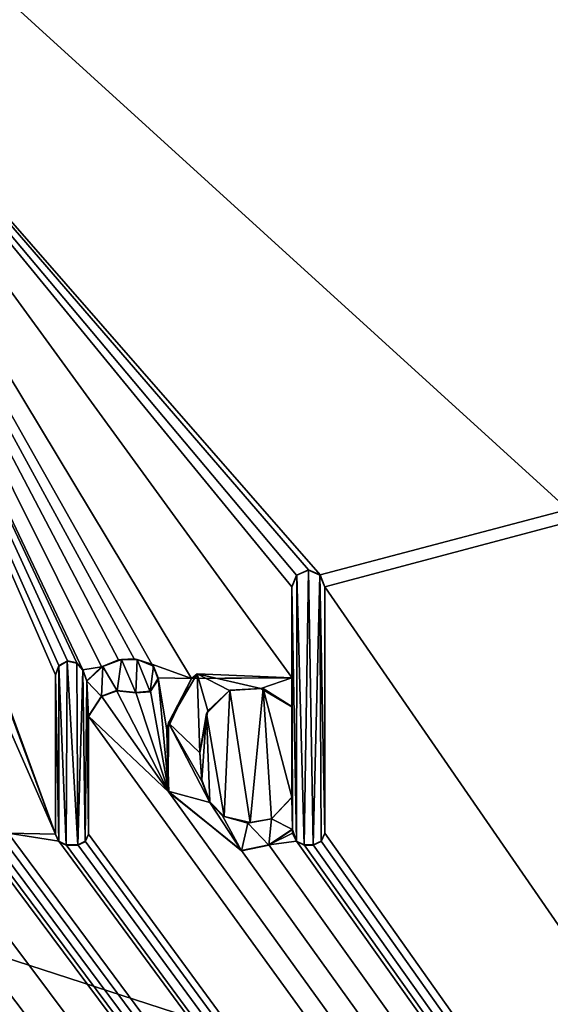
# Model space of a CAD drawing. Units: millimetres. Extents: x -800 to 800, y -900 to 10.
# Drawn here: x 9 to 14, y -50 to -40 of the extents above; entities that cross this region are included whole.
import ezdxf

# ---------------------------------------------------------------- set-up
doc = ezdxf.new("R2010")
doc.units = ezdxf.units.MM
doc.header["$LTSCALE"] = 62.577778
for name, color, linetype in [('120', 7, 'CONTINUOUS'), ('124', 7, 'CONTINUOUS'), ('126', 7, 'CONTINUOUS'), ('261', 7, 'CONTINUOUS'), ('262', 7, 'CONTINUOUS'), ('263', 7, 'CONTINUOUS'), ('264', 7, 'CONTINUOUS'), ('265', 7, 'CONTINUOUS'), ('266', 7, 'CONTINUOUS'), ('267', 7, 'CONTINUOUS'), ('268', 7, 'CONTINUOUS'), ('269', 7, 'CONTINUOUS'), ('270', 7, 'CONTINUOUS'), ('271', 7, 'CONTINUOUS'), ('272', 7, 'CONTINUOUS'), ('273', 7, 'CONTINUOUS'), ('274', 7, 'CONTINUOUS'), ('275', 7, 'CONTINUOUS'), ('276', 7, 'CONTINUOUS'), ('277', 7, 'CONTINUOUS'), ('278', 7, 'CONTINUOUS'), ('279', 7, 'CONTINUOUS'), ('280', 7, 'CONTINUOUS'), ('281', 7, 'CONTINUOUS'), ('297', 7, 'CONTINUOUS'), ('37', 7, 'CONTINUOUS'), ('44', 7, 'CONTINUOUS'), ('64', 7, 'CONTINUOUS')]:
    doc.layers.add(name, color=color, linetype=linetype)

msp = doc.modelspace()

# ---------------------------------------------------------------- linework, layer by layer
at = {"layer": '120', "color": 7, "linetype": 'Continuous', "true_color": 0xebebeb}
for points in [[(-79.5, -28.016, 34.582), (-85.504, -30.509, 34.486), (86, -152.939, 29.783), (-79.5, -28.016, 34.582)], [(-79.5, -28.016, 34.582), (86, -152.939, 29.783), (-11.959, -48.491, 33.795), (-79.5, -28.016, 34.582)], [(11.948, -45.581, 33.907), (78.5, -28.016, 34.582), (5.223, -37.882, 34.203), (11.948, -45.581, 33.907)], [(12, -45.712, 33.902), (78.5, -28.016, 34.582), (11.948, -45.581, 33.907), (12, -45.712, 33.902)], [(86, -152.939, 29.783), (78.5, -28.016, 34.582), (12, -45.712, 33.902), (86, -152.939, 29.783)], [(-85.504, -30.509, 34.486), (-87, -152.939, 29.783), (86, -152.939, 29.783), (-85.504, -30.509, 34.486)], [(8.442, -46.774, 33.861), (9.056, -48.416, 33.798), (5.223, -37.882, 34.203), (8.442, -46.774, 33.861)], [(9.914, -46.498, 33.872), (10.109, -46.557, 33.869), (5.223, -37.882, 34.203), (9.914, -46.498, 33.872)], [(10.109, -46.557, 33.869), (10.543, -46.713, 33.863), (5.223, -37.882, 34.203), (10.109, -46.557, 33.869)], [(9.746, -46.508, 33.871), (9.914, -46.498, 33.872), (5.223, -37.882, 34.203), (9.746, -46.508, 33.871)], [(9.56, -46.585, 33.868), (9.746, -46.508, 33.871), (5.223, -37.882, 34.203), (9.56, -46.585, 33.868)], [(9.356, -46.62, 33.867), (9.56, -46.585, 33.868), (5.223, -37.882, 34.203), (9.356, -46.62, 33.867)], [(9.29, -46.544, 33.87), (9.356, -46.62, 33.867), (5.223, -37.882, 34.203), (9.29, -46.544, 33.87)], [(9.187, -46.52, 33.871), (9.29, -46.544, 33.87), (5.223, -37.882, 34.203), (9.187, -46.52, 33.871)], [(9.093, -46.573, 33.869), (9.187, -46.52, 33.871), (5.223, -37.882, 34.203), (9.093, -46.573, 33.869)], [(9.056, -46.674, 33.865), (9.093, -46.573, 33.869), (5.223, -37.882, 34.203), (9.056, -46.674, 33.865)], [(9.056, -48.416, 33.798), (9.056, -46.674, 33.865), (5.223, -37.882, 34.203), (9.056, -48.416, 33.798)], [(11.82, -45.526, 33.909), (11.948, -45.581, 33.907), (5.223, -37.882, 34.203), (11.82, -45.526, 33.909)], [(11.692, -45.582, 33.907), (11.82, -45.526, 33.909), (5.223, -37.882, 34.203), (11.692, -45.582, 33.907)], [(11.64, -45.712, 33.902), (11.692, -45.582, 33.907), (5.223, -37.882, 34.203), (11.64, -45.712, 33.902)], [(11.64, -46.703, 33.864), (11.64, -45.712, 33.902), (5.223, -37.882, 34.203), (11.64, -46.703, 33.864)], [(10.543, -46.713, 33.863), (11.64, -46.703, 33.864), (5.223, -37.882, 34.203), (10.543, -46.713, 33.863)], [(12, -48.406, 33.798), (86, -152.939, 29.783), (12, -45.712, 33.902), (12, -48.406, 33.798)], [(9.399, -46.74, 33.862), (9.56, -46.585, 33.868), (9.356, -46.62, 33.867), (9.399, -46.74, 33.862)], [(10.109, -46.557, 33.869), (10.179, -46.707, 33.864), (10.543, -46.713, 33.863), (10.109, -46.557, 33.869)], [(10.179, -46.707, 33.864), (10.094, -46.853, 33.858), (10.293, -47.958, 33.816), (10.179, -46.707, 33.864)], [(10.543, -46.713, 33.863), (10.179, -46.707, 33.864), (10.273, -47.277, 33.842), (10.543, -46.713, 33.863)], [(10.273, -47.277, 33.842), (10.179, -46.707, 33.864), (10.293, -47.958, 33.816), (10.273, -47.277, 33.842)], [(8.442, -46.774, 33.861), (8.538, -47.236, 33.843), (9.056, -48.416, 33.798), (8.442, -46.774, 33.861)], [(10.96, -46.84, 33.859), (11.184, -48.29, 33.803), (11.325, -46.824, 33.859), (10.96, -46.84, 33.859)], [(11.184, -48.29, 33.803), (11.416, -48.247, 33.805), (11.325, -46.824, 33.859), (11.184, -48.29, 33.803)], [(11.64, -48.011, 33.814), (11.64, -47.02, 33.852), (11.325, -46.824, 33.859), (11.64, -48.011, 33.814)], [(11.416, -48.247, 33.805), (11.64, -48.011, 33.814), (11.325, -46.824, 33.859), (11.416, -48.247, 33.805)], [(9.558, -46.906, 33.856), (9.416, -47.126, 33.848), (10.293, -47.958, 33.816), (9.558, -46.906, 33.856)], [(9.724, -46.846, 33.858), (9.558, -46.906, 33.856), (10.293, -47.958, 33.816), (9.724, -46.846, 33.858)], [(9.935, -46.868, 33.857), (9.724, -46.846, 33.858), (10.293, -47.958, 33.816), (9.935, -46.868, 33.857)], [(10.094, -46.853, 33.858), (9.935, -46.868, 33.857), (10.293, -47.958, 33.816), (10.094, -46.853, 33.858)], [(10.707, -47.097, 33.849), (10.901, -48.223, 33.805), (10.96, -46.84, 33.859), (10.707, -47.097, 33.849)], [(10.901, -48.223, 33.805), (11.184, -48.29, 33.803), (10.96, -46.84, 33.859), (10.901, -48.223, 33.805)], [(9.416, -48.417, 33.798), (86, -152.939, 29.783), (9.416, -47.126, 33.848), (9.416, -48.417, 33.798)], [(9.416, -47.126, 33.848), (86, -152.939, 29.783), (10.293, -47.958, 33.816), (9.416, -47.126, 33.848)], [(10.632, -47.524, 33.832), (10.654, -47.822, 33.821), (10.707, -47.097, 33.849), (10.632, -47.524, 33.832)], [(10.654, -47.822, 33.821), (10.742, -48.063, 33.812), (10.707, -47.097, 33.849), (10.654, -47.822, 33.821)], [(10.742, -48.063, 33.812), (10.901, -48.223, 33.805), (10.707, -47.097, 33.849), (10.742, -48.063, 33.812)], [(8.538, -47.236, 33.843), (8.538, -48.406, 33.798), (9.056, -48.416, 33.798), (8.538, -47.236, 33.843)], [(4.285, -48.416, 33.798), (86, -152.939, 29.783), (4.285, -47.329, 33.84), (4.285, -48.416, 33.798)], [(4.285, -47.329, 33.84), (86, -152.939, 29.783), (4.78, -47.958, 33.816), (4.285, -47.329, 33.84)], [(-1.528, -48.354, 33.8), (86, -152.939, 29.783), (-1.283, -47.731, 33.824), (-1.528, -48.354, 33.8)], [(-1.283, -47.731, 33.824), (86, -152.939, 29.783), (-0.813, -48.277, 33.803), (-1.283, -47.731, 33.824)], [(-11.627, -48.406, 33.798), (86, -152.939, 29.783), (-11.114, -47.958, 33.816), (-11.627, -48.406, 33.798)], [(-11.114, -47.958, 33.816), (86, -152.939, 29.783), (-10.318, -48.595, 33.791), (-11.114, -47.958, 33.816)], [(4.78, -47.958, 33.816), (86, -152.939, 29.783), (5.577, -48.595, 33.791), (4.78, -47.958, 33.816)], [(10.293, -47.958, 33.816), (86, -152.939, 29.783), (11.089, -48.595, 33.791), (10.293, -47.958, 33.816)], [(-9.407, -48.406, 33.798), (86, -152.939, 29.783), (-8.824, -48.148, 33.808), (-9.407, -48.406, 33.798)], [(-8.824, -48.148, 33.808), (86, -152.939, 29.783), (-8.431, -48.513, 33.794), (-8.824, -48.148, 33.808)], [(-7.325, -48.386, 33.799), (86, -152.939, 29.783), (-7.293, -48.343, 33.801), (-7.325, -48.386, 33.799)], [(-7.293, -48.343, 33.801), (86, -152.939, 29.783), (-6.512, -48.546, 33.793), (-7.293, -48.343, 33.801)], [(-4.205, -48.538, 33.793), (86, -152.939, 29.783), (-4.168, -48.308, 33.802), (-4.205, -48.538, 33.793)], [(-4.168, -48.308, 33.802), (86, -152.939, 29.783), (-2.99, -48.409, 33.798), (-4.168, -48.308, 33.802)], [(-0.813, -48.277, 33.803), (86, -152.939, 29.783), (-0.389, -48.588, 33.791), (-0.813, -48.277, 33.803)], [(0.215, -48.429, 33.798), (86, -152.939, 29.783), (0.256, -48.276, 33.803), (0.215, -48.429, 33.798)], [(0.256, -48.276, 33.803), (86, -152.939, 29.783), (0.892, -48.546, 33.793), (0.256, -48.276, 33.803)], [(-11.668, -48.491, 33.795), (86, -152.939, 29.783), (-11.627, -48.406, 33.798), (-11.668, -48.491, 33.795)], [(-9.448, -48.491, 33.795), (86, -152.939, 29.783), (-9.407, -48.406, 33.798), (-9.448, -48.491, 33.795)], [(-8.431, -48.513, 33.794), (86, -152.939, 29.783), (-7.37, -48.426, 33.798), (-8.431, -48.513, 33.794)], [(-7.37, -48.426, 33.798), (86, -152.939, 29.783), (-7.325, -48.386, 33.799), (-7.37, -48.426, 33.798)], [(-5.352, -48.491, 33.795), (86, -152.939, 29.783), (-5.311, -48.406, 33.798), (-5.352, -48.491, 33.795)], [(-5.311, -48.406, 33.798), (86, -152.939, 29.783), (-4.689, -48.459, 33.796), (-5.311, -48.406, 33.798)], [(-2.99, -48.409, 33.798), (86, -152.939, 29.783), (-2.667, -48.546, 33.793), (-2.99, -48.409, 33.798)], [(-1.829, -48.532, 33.794), (86, -152.939, 29.783), (-1.528, -48.354, 33.8), (-1.829, -48.532, 33.794)], [(-0.051, -48.568, 33.792), (86, -152.939, 29.783), (0.215, -48.429, 33.798), (-0.051, -48.568, 33.792)], [(2.053, -48.491, 33.795), (86, -152.939, 29.783), (2.093, -48.406, 33.798), (2.053, -48.491, 33.795)], [(2.093, -48.406, 33.798), (86, -152.939, 29.783), (2.611, -48.416, 33.798), (2.093, -48.406, 33.798)], [(2.611, -48.416, 33.798), (86, -152.939, 29.783), (2.727, -48.531, 33.794), (2.611, -48.416, 33.798)], [(2.934, -48.494, 33.795), (86, -152.939, 29.783), (2.972, -48.416, 33.798), (2.934, -48.494, 33.795)], [(2.972, -48.416, 33.798), (86, -152.939, 29.783), (3.962, -48.494, 33.795), (2.972, -48.416, 33.798)], [(4.247, -48.494, 33.795), (86, -152.939, 29.783), (4.285, -48.416, 33.798), (4.247, -48.494, 33.795)], [(6.447, -48.491, 33.795), (86, -152.939, 29.783), (6.487, -48.406, 33.798), (6.447, -48.491, 33.795)], [(6.487, -48.406, 33.798), (86, -152.939, 29.783), (7.336, -48.546, 33.793), (6.487, -48.406, 33.798)], [(8.497, -48.491, 33.795), (86, -152.939, 29.783), (8.538, -48.406, 33.798), (8.497, -48.491, 33.795)], [(8.538, -48.406, 33.798), (86, -152.939, 29.783), (9.093, -48.494, 33.795), (8.538, -48.406, 33.798)], [(9.056, -48.416, 33.798), (8.538, -48.406, 33.798), (9.093, -48.494, 33.795), (9.056, -48.416, 33.798)], [(9.379, -48.494, 33.795), (86, -152.939, 29.783), (9.416, -48.417, 33.798), (9.379, -48.494, 33.795)], [(11.648, -48.406, 33.798), (11.648, -48.362, 33.8), (11.389, -48.532, 33.794), (11.648, -48.406, 33.798)], [(11.689, -48.491, 33.795), (11.648, -48.406, 33.798), (11.389, -48.532, 33.794), (11.689, -48.491, 33.795)], [(11.959, -48.491, 33.795), (86, -152.939, 29.783), (12, -48.406, 33.798), (11.959, -48.491, 33.795)], [(-11.959, -48.491, 33.795), (86, -152.939, 29.783), (-11.874, -48.531, 33.794), (-11.959, -48.491, 33.795)], [(-11.874, -48.531, 33.794), (86, -152.939, 29.783), (-11.753, -48.531, 33.794), (-11.874, -48.531, 33.794)], [(-11.753, -48.531, 33.794), (86, -152.939, 29.783), (-11.668, -48.491, 33.795), (-11.753, -48.531, 33.794)], [(-10.318, -48.595, 33.791), (86, -152.939, 29.783), (-10.018, -48.532, 33.794), (-10.318, -48.595, 33.791)], [(86, -152.939, 29.783), (-9.719, -48.491, 33.795), (-10.018, -48.532, 33.794), (86, -152.939, 29.783)], [(-9.719, -48.491, 33.795), (86, -152.939, 29.783), (-9.634, -48.531, 33.794), (-9.719, -48.491, 33.795)], [(-9.634, -48.531, 33.794), (86, -152.939, 29.783), (-9.533, -48.531, 33.794), (-9.634, -48.531, 33.794)], [(-9.533, -48.531, 33.794), (86, -152.939, 29.783), (-9.448, -48.491, 33.795), (-9.533, -48.531, 33.794)], [(-6.512, -48.546, 33.793), (86, -152.939, 29.783), (-6.062, -48.546, 33.793), (-6.512, -48.546, 33.793)], [(86, -152.939, 29.783), (-5.614, -48.491, 33.795), (-6.062, -48.546, 33.793), (86, -152.939, 29.783)], [(-5.614, -48.491, 33.795), (86, -152.939, 29.783), (-5.529, -48.531, 33.794), (-5.614, -48.491, 33.795)], [(-5.529, -48.531, 33.794), (86, -152.939, 29.783), (-5.437, -48.531, 33.794), (-5.529, -48.531, 33.794)], [(-5.437, -48.531, 33.794), (86, -152.939, 29.783), (-5.352, -48.491, 33.795), (-5.437, -48.531, 33.794)], [(-4.689, -48.459, 33.796), (86, -152.939, 29.783), (-4.546, -48.538, 33.793), (-4.689, -48.459, 33.796)], [(-4.546, -48.538, 33.793), (86, -152.939, 29.783), (-4.354, -48.558, 33.793), (-4.546, -48.538, 33.793)], [(-4.354, -48.558, 33.793), (86, -152.939, 29.783), (-4.205, -48.538, 33.793), (-4.354, -48.558, 33.793)], [(-2.667, -48.546, 33.793), (86, -152.939, 29.783), (-2.24, -48.595, 33.791), (-2.667, -48.546, 33.793)], [(-2.24, -48.595, 33.791), (86, -152.939, 29.783), (-1.829, -48.532, 33.794), (-2.24, -48.595, 33.791)], [(0.892, -48.546, 33.793), (86, -152.939, 29.783), (1.342, -48.546, 33.793), (0.892, -48.546, 33.793)], [(1.342, -48.546, 33.793), (86, -152.939, 29.783), (1.791, -48.491, 33.795), (1.342, -48.546, 33.793)], [(1.791, -48.491, 33.795), (86, -152.939, 29.783), (1.876, -48.531, 33.794), (1.791, -48.491, 33.795)], [(1.876, -48.531, 33.794), (86, -152.939, 29.783), (1.968, -48.531, 33.794), (1.876, -48.531, 33.794)], [(1.968, -48.531, 33.794), (86, -152.939, 29.783), (2.053, -48.491, 33.795), (1.968, -48.531, 33.794)], [(2.727, -48.531, 33.794), (86, -152.939, 29.783), (2.856, -48.531, 33.794), (2.727, -48.531, 33.794)], [(2.856, -48.531, 33.794), (86, -152.939, 29.783), (2.934, -48.494, 33.795), (2.856, -48.531, 33.794)], [(3.962, -48.494, 33.795), (86, -152.939, 29.783), (4.04, -48.531, 33.794), (3.962, -48.494, 33.795)], [(4.04, -48.531, 33.794), (86, -152.939, 29.783), (4.169, -48.531, 33.794), (4.04, -48.531, 33.794)], [(4.169, -48.531, 33.794), (86, -152.939, 29.783), (4.247, -48.494, 33.795), (4.169, -48.531, 33.794)], [(5.577, -48.595, 33.791), (86, -152.939, 29.783), (5.877, -48.532, 33.794), (5.577, -48.595, 33.791)], [(86, -152.939, 29.783), (6.176, -48.491, 33.795), (5.877, -48.532, 33.794), (86, -152.939, 29.783)], [(6.176, -48.491, 33.795), (86, -152.939, 29.783), (6.261, -48.531, 33.794), (6.176, -48.491, 33.795)], [(6.261, -48.531, 33.794), (86, -152.939, 29.783), (6.362, -48.531, 33.794), (6.261, -48.531, 33.794)], [(6.362, -48.531, 33.794), (86, -152.939, 29.783), (6.447, -48.491, 33.795), (6.362, -48.531, 33.794)], [(7.336, -48.546, 33.793), (86, -152.939, 29.783), (7.786, -48.546, 33.793), (7.336, -48.546, 33.793)], [(7.786, -48.546, 33.793), (86, -152.939, 29.783), (8.235, -48.491, 33.795), (7.786, -48.546, 33.793)], [(8.235, -48.491, 33.795), (86, -152.939, 29.783), (8.32, -48.531, 33.794), (8.235, -48.491, 33.795)], [(8.32, -48.531, 33.794), (86, -152.939, 29.783), (8.412, -48.531, 33.794), (8.32, -48.531, 33.794)], [(8.412, -48.531, 33.794), (86, -152.939, 29.783), (8.497, -48.491, 33.795), (8.412, -48.531, 33.794)], [(9.093, -48.494, 33.795), (86, -152.939, 29.783), (9.172, -48.532, 33.794), (9.093, -48.494, 33.795)], [(9.172, -48.532, 33.794), (86, -152.939, 29.783), (9.3, -48.532, 33.794), (9.172, -48.532, 33.794)], [(9.3, -48.532, 33.794), (86, -152.939, 29.783), (9.379, -48.494, 33.795), (9.3, -48.532, 33.794)], [(11.089, -48.595, 33.791), (86, -152.939, 29.783), (11.389, -48.532, 33.794), (11.089, -48.595, 33.791)], [(86, -152.939, 29.783), (11.689, -48.491, 33.795), (11.389, -48.532, 33.794), (86, -152.939, 29.783)], [(11.689, -48.491, 33.795), (86, -152.939, 29.783), (11.774, -48.531, 33.794), (11.689, -48.491, 33.795)], [(11.774, -48.531, 33.794), (86, -152.939, 29.783), (11.874, -48.531, 33.794), (11.774, -48.531, 33.794)], [(11.874, -48.531, 33.794), (86, -152.939, 29.783), (11.959, -48.491, 33.795), (11.874, -48.531, 33.794)], [(-0.389, -48.588, 33.791), (86, -152.939, 29.783), (-0.051, -48.568, 33.792), (-0.389, -48.588, 33.791)]]:
    msp.add_3dface(points, dxfattribs=at)
at = {"layer": '124', "color": 7, "linetype": 'Continuous', "true_color": 0xebebeb}
for points in [[(-79.5, -26.702, 17.994), (78.5, -26.702, 17.994), (-80.5, -154.871, 24.711), (-79.5, -26.702, 17.994)], [(-80.5, -154.871, 24.711), (78.5, -26.702, 17.994), (81.062, -154.871, 24.711), (-80.5, -154.871, 24.711)]]:
    msp.add_3dface(points, dxfattribs=at)
at = {"layer": '126', "color": 5, "linetype": 'Continuous', "true_color": 0x0303ff}
for points in [[(11.82, -45.53, 34.009), (11.694, -45.583, 34.007), (11.774, -48.535, 33.894), (11.82, -45.53, 34.009)], [(11.874, -48.535, 33.894), (11.82, -45.53, 34.009), (11.774, -48.535, 33.894), (11.874, -48.535, 33.894)], [(11.946, -45.583, 34.007), (11.82, -45.53, 34.009), (11.874, -48.535, 33.894), (11.946, -45.583, 34.007)], [(11.694, -45.583, 34.007), (11.64, -45.716, 34.002), (11.689, -48.495, 33.895), (11.694, -45.583, 34.007)], [(11.774, -48.535, 33.894), (11.694, -45.583, 34.007), (11.689, -48.495, 33.895), (11.774, -48.535, 33.894)], [(11.959, -48.495, 33.895), (11.946, -45.583, 34.007), (11.874, -48.535, 33.894), (11.959, -48.495, 33.895)], [(12, -48.41, 33.898), (11.946, -45.583, 34.007), (11.959, -48.495, 33.895), (12, -48.41, 33.898)], [(12, -45.716, 34.002), (11.946, -45.583, 34.007), (12, -48.41, 33.898), (12, -45.716, 34.002)], [(11.689, -48.495, 33.895), (11.64, -45.716, 34.002), (11.648, -48.366, 33.9), (11.689, -48.495, 33.895)], [(11.64, -45.716, 34.002), (11.64, -46.707, 33.964), (11.648, -48.366, 33.9), (11.64, -45.716, 34.002)], [(9.778, -46.506, 33.971), (9.573, -46.581, 33.969), (9.729, -46.849, 33.958), (9.778, -46.506, 33.971)], [(9.935, -46.872, 33.957), (9.778, -46.506, 33.971), (9.729, -46.849, 33.958), (9.935, -46.872, 33.957)], [(9.947, -46.505, 33.972), (9.778, -46.506, 33.971), (9.935, -46.872, 33.957), (9.947, -46.505, 33.972)], [(10.09, -46.86, 33.958), (9.947, -46.505, 33.972), (9.935, -46.872, 33.957), (10.09, -46.86, 33.958)], [(10.127, -46.577, 33.969), (9.947, -46.505, 33.972), (10.09, -46.86, 33.958), (10.127, -46.577, 33.969)], [(9.056, -46.677, 33.965), (9.093, -48.498, 33.895), (9.093, -46.577, 33.969), (9.056, -46.677, 33.965)], [(9.093, -46.577, 33.969), (9.172, -48.535, 33.894), (9.183, -46.525, 33.971), (9.093, -46.577, 33.969)], [(9.093, -48.498, 33.895), (9.172, -48.535, 33.894), (9.093, -46.577, 33.969), (9.093, -48.498, 33.895)], [(9.172, -48.535, 33.894), (9.3, -48.535, 33.894), (9.183, -46.525, 33.971), (9.172, -48.535, 33.894)], [(9.183, -46.525, 33.971), (9.3, -48.535, 33.894), (9.288, -46.546, 33.97), (9.183, -46.525, 33.971)], [(9.288, -46.546, 33.97), (9.3, -48.535, 33.894), (9.356, -46.624, 33.967), (9.288, -46.546, 33.97)], [(9.573, -46.581, 33.969), (9.399, -46.743, 33.962), (9.558, -46.911, 33.956), (9.573, -46.581, 33.969)], [(9.729, -46.849, 33.958), (9.573, -46.581, 33.969), (9.558, -46.911, 33.956), (9.729, -46.849, 33.958)], [(10.178, -46.726, 33.963), (10.127, -46.577, 33.969), (10.09, -46.86, 33.958), (10.178, -46.726, 33.963)], [(9.056, -48.42, 33.898), (9.093, -48.498, 33.895), (9.056, -46.677, 33.965), (9.056, -48.42, 33.898)], [(9.3, -48.535, 33.894), (9.379, -48.498, 33.895), (9.356, -46.624, 33.967), (9.3, -48.535, 33.894)], [(9.356, -46.624, 33.967), (9.379, -48.498, 33.895), (9.399, -46.743, 33.962), (9.356, -46.624, 33.967)], [(10.604, -46.663, 33.965), (10.29, -47.197, 33.945), (10.632, -47.528, 33.932), (10.604, -46.663, 33.965)], [(10.722, -47.069, 33.95), (10.604, -46.663, 33.965), (10.632, -47.528, 33.932), (10.722, -47.069, 33.95)], [(11.3, -46.823, 33.959), (10.604, -46.663, 33.965), (10.957, -46.844, 33.959), (11.3, -46.823, 33.959)], [(10.957, -46.844, 33.959), (10.604, -46.663, 33.965), (10.722, -47.069, 33.95), (10.957, -46.844, 33.959)], [(11.64, -46.707, 33.964), (10.604, -46.663, 33.965), (11.3, -46.823, 33.959), (11.64, -46.707, 33.964)], [(11.64, -47.024, 33.952), (11.64, -46.707, 33.964), (11.3, -46.823, 33.959), (11.64, -47.024, 33.952)], [(11.648, -48.366, 33.9), (11.64, -46.707, 33.964), (11.64, -47.024, 33.952), (11.648, -48.366, 33.9)], [(9.379, -48.498, 33.895), (9.416, -48.421, 33.898), (9.399, -46.743, 33.962), (9.379, -48.498, 33.895)], [(9.558, -46.911, 33.956), (9.399, -46.743, 33.962), (9.416, -47.13, 33.948), (9.558, -46.911, 33.956)], [(9.399, -46.743, 33.962), (9.416, -48.421, 33.898), (9.416, -47.13, 33.948), (9.399, -46.743, 33.962)], [(11.648, -48.366, 33.9), (11.64, -47.024, 33.952), (11.64, -48.015, 33.914), (11.648, -48.366, 33.9)], [(10.29, -47.197, 33.945), (10.289, -47.944, 33.916), (10.743, -48.068, 33.911), (10.29, -47.197, 33.945)], [(10.657, -47.837, 33.92), (10.29, -47.197, 33.945), (10.743, -48.068, 33.911), (10.657, -47.837, 33.92)], [(10.632, -47.528, 33.932), (10.29, -47.197, 33.945), (10.657, -47.837, 33.92), (10.632, -47.528, 33.932)], [(10.289, -47.944, 33.916), (11.089, -48.599, 33.891), (10.743, -48.068, 33.911), (10.289, -47.944, 33.916)], [(11.417, -48.25, 33.904), (11.648, -48.366, 33.9), (11.64, -48.015, 33.914), (11.417, -48.25, 33.904)], [(10.743, -48.068, 33.911), (11.089, -48.599, 33.891), (10.881, -48.215, 33.906), (10.743, -48.068, 33.911)], [(10.881, -48.215, 33.906), (11.089, -48.599, 33.891), (11.157, -48.294, 33.903), (10.881, -48.215, 33.906)], [(11.089, -48.599, 33.891), (11.389, -48.536, 33.893), (11.157, -48.294, 33.903), (11.089, -48.599, 33.891)], [(11.157, -48.294, 33.903), (11.389, -48.536, 33.893), (11.417, -48.25, 33.904), (11.157, -48.294, 33.903)], [(11.389, -48.536, 33.893), (11.648, -48.366, 33.9), (11.417, -48.25, 33.904), (11.389, -48.536, 33.893)], [(11.648, -48.41, 33.898), (11.689, -48.495, 33.895), (11.648, -48.366, 33.9), (11.648, -48.41, 33.898)]]:
    msp.add_3dface(points, dxfattribs=at)
at = {"layer": '261', "color": 5, "linetype": 'Continuous', "true_color": 0x0303ff}
for points in [[(9.416, -48.417, 33.798), (9.416, -47.126, 33.848), (9.416, -48.421, 33.898), (9.416, -48.417, 33.798)], [(9.416, -48.421, 33.898), (9.416, -47.126, 33.848), (9.416, -47.13, 33.948), (9.416, -48.421, 33.898)]]:
    msp.add_3dface(points, dxfattribs=at)
at = {"layer": '262', "color": 5, "linetype": 'Continuous', "true_color": 0x0303ff}
for points in [[(9.416, -47.126, 33.848), (9.558, -46.906, 33.856), (9.416, -47.13, 33.948), (9.416, -47.126, 33.848)], [(9.558, -46.906, 33.856), (9.558, -46.911, 33.956), (9.416, -47.13, 33.948), (9.558, -46.906, 33.856)], [(9.558, -46.906, 33.856), (9.724, -46.846, 33.858), (9.558, -46.911, 33.956), (9.558, -46.906, 33.856)], [(9.724, -46.846, 33.858), (9.729, -46.849, 33.958), (9.558, -46.911, 33.956), (9.724, -46.846, 33.858)], [(9.724, -46.846, 33.858), (9.935, -46.868, 33.857), (9.729, -46.849, 33.958), (9.724, -46.846, 33.858)], [(9.935, -46.868, 33.857), (9.935, -46.872, 33.957), (9.729, -46.849, 33.958), (9.935, -46.868, 33.857)]]:
    msp.add_3dface(points, dxfattribs=at)
at = {"layer": '263', "color": 5, "linetype": 'Continuous', "true_color": 0x0303ff}
for points in [[(9.746, -46.508, 33.871), (9.56, -46.585, 33.868), (9.573, -46.581, 33.969), (9.746, -46.508, 33.871)], [(9.746, -46.508, 33.871), (9.573, -46.581, 33.969), (9.778, -46.506, 33.971), (9.746, -46.508, 33.871)], [(9.914, -46.498, 33.872), (9.746, -46.508, 33.871), (9.778, -46.506, 33.971), (9.914, -46.498, 33.872)], [(9.914, -46.498, 33.872), (9.778, -46.506, 33.971), (9.947, -46.505, 33.972), (9.914, -46.498, 33.872)], [(10.109, -46.557, 33.869), (9.914, -46.498, 33.872), (9.947, -46.505, 33.972), (10.109, -46.557, 33.869)], [(10.109, -46.557, 33.869), (9.947, -46.505, 33.972), (10.127, -46.577, 33.969), (10.109, -46.557, 33.869)], [(9.56, -46.585, 33.868), (9.399, -46.74, 33.862), (9.573, -46.581, 33.969), (9.56, -46.585, 33.868)], [(9.399, -46.74, 33.862), (9.399, -46.743, 33.962), (9.573, -46.581, 33.969), (9.399, -46.74, 33.862)], [(10.179, -46.707, 33.864), (10.109, -46.557, 33.869), (10.127, -46.577, 33.969), (10.179, -46.707, 33.864)], [(10.179, -46.707, 33.864), (10.127, -46.577, 33.969), (10.178, -46.726, 33.963), (10.179, -46.707, 33.864)], [(10.094, -46.853, 33.858), (10.178, -46.726, 33.963), (10.09, -46.86, 33.958), (10.094, -46.853, 33.858)], [(10.094, -46.853, 33.858), (10.179, -46.707, 33.864), (10.178, -46.726, 33.963), (10.094, -46.853, 33.858)], [(9.935, -46.868, 33.857), (10.094, -46.853, 33.858), (9.935, -46.872, 33.957), (9.935, -46.868, 33.857)], [(10.094, -46.853, 33.858), (10.09, -46.86, 33.958), (9.935, -46.872, 33.957), (10.094, -46.853, 33.858)]]:
    msp.add_3dface(points, dxfattribs=at)
at = {"layer": '264', "color": 5, "linetype": 'Continuous', "true_color": 0x0303ff}
for points in [[(9.399, -46.74, 33.862), (9.356, -46.62, 33.867), (9.399, -46.743, 33.962), (9.399, -46.74, 33.862)], [(9.356, -46.62, 33.867), (9.356, -46.624, 33.967), (9.399, -46.743, 33.962), (9.356, -46.62, 33.867)]]:
    msp.add_3dface(points, dxfattribs=at)
at = {"layer": '265', "color": 5, "linetype": 'Continuous', "true_color": 0x0303ff}
for points in [[(9.093, -46.573, 33.869), (9.056, -46.674, 33.865), (9.093, -46.577, 33.969), (9.093, -46.573, 33.869)], [(9.056, -46.674, 33.865), (9.056, -46.677, 33.965), (9.093, -46.577, 33.969), (9.056, -46.674, 33.865)], [(9.187, -46.52, 33.871), (9.093, -46.573, 33.869), (9.183, -46.525, 33.971), (9.187, -46.52, 33.871)], [(9.093, -46.573, 33.869), (9.093, -46.577, 33.969), (9.183, -46.525, 33.971), (9.093, -46.573, 33.869)], [(9.187, -46.52, 33.871), (9.183, -46.525, 33.971), (9.288, -46.546, 33.97), (9.187, -46.52, 33.871)], [(9.29, -46.544, 33.87), (9.187, -46.52, 33.871), (9.288, -46.546, 33.97), (9.29, -46.544, 33.87)], [(9.29, -46.544, 33.87), (9.288, -46.546, 33.97), (9.356, -46.624, 33.967), (9.29, -46.544, 33.87)], [(9.356, -46.62, 33.867), (9.29, -46.544, 33.87), (9.356, -46.624, 33.967), (9.356, -46.62, 33.867)]]:
    msp.add_3dface(points, dxfattribs=at)
at = {"layer": '266', "color": 5, "linetype": 'Continuous', "true_color": 0x0303ff}
for points in [[(9.056, -46.674, 33.865), (9.056, -48.416, 33.798), (9.056, -46.677, 33.965), (9.056, -46.674, 33.865)], [(9.056, -48.416, 33.798), (9.056, -48.42, 33.898), (9.056, -46.677, 33.965), (9.056, -48.416, 33.798)]]:
    msp.add_3dface(points, dxfattribs=at)
at = {"layer": '267', "color": 5, "linetype": 'Continuous', "true_color": 0x0303ff}
for points in [[(9.056, -48.416, 33.798), (9.093, -48.494, 33.795), (9.056, -48.42, 33.898), (9.056, -48.416, 33.798)], [(9.093, -48.494, 33.795), (9.093, -48.498, 33.895), (9.056, -48.42, 33.898), (9.093, -48.494, 33.795)], [(9.093, -48.494, 33.795), (9.172, -48.532, 33.794), (9.093, -48.498, 33.895), (9.093, -48.494, 33.795)], [(9.172, -48.532, 33.794), (9.172, -48.535, 33.894), (9.093, -48.498, 33.895), (9.172, -48.532, 33.794)]]:
    msp.add_3dface(points, dxfattribs=at)
at = {"layer": '268', "color": 5, "linetype": 'Continuous', "true_color": 0x0303ff}
for points in [[(9.172, -48.532, 33.794), (9.3, -48.532, 33.794), (9.172, -48.535, 33.894), (9.172, -48.532, 33.794)], [(9.3, -48.532, 33.794), (9.3, -48.535, 33.894), (9.172, -48.535, 33.894), (9.3, -48.532, 33.794)]]:
    msp.add_3dface(points, dxfattribs=at)
at = {"layer": '269', "color": 5, "linetype": 'Continuous', "true_color": 0x0303ff}
for points in [[(9.379, -48.494, 33.795), (9.416, -48.417, 33.798), (9.379, -48.498, 33.895), (9.379, -48.494, 33.795)], [(9.416, -48.417, 33.798), (9.416, -48.421, 33.898), (9.379, -48.498, 33.895), (9.416, -48.417, 33.798)], [(9.3, -48.532, 33.794), (9.379, -48.494, 33.795), (9.379, -48.498, 33.895), (9.3, -48.532, 33.794)], [(9.3, -48.532, 33.794), (9.379, -48.498, 33.895), (9.3, -48.535, 33.894), (9.3, -48.532, 33.794)]]:
    msp.add_3dface(points, dxfattribs=at)
at = {"layer": '270', "color": 5, "linetype": 'Continuous', "true_color": 0x0303ff}
for points in [[(11.389, -48.532, 33.794), (11.648, -48.362, 33.8), (11.389, -48.536, 33.893), (11.389, -48.532, 33.794)], [(11.648, -48.362, 33.8), (11.648, -48.366, 33.9), (11.389, -48.536, 33.893), (11.648, -48.362, 33.8)], [(11.089, -48.595, 33.791), (11.389, -48.532, 33.794), (11.089, -48.599, 33.891), (11.089, -48.595, 33.791)], [(11.089, -48.599, 33.891), (11.389, -48.532, 33.794), (11.389, -48.536, 33.893), (11.089, -48.599, 33.891)]]:
    msp.add_3dface(points, dxfattribs=at)
at = {"layer": '271', "color": 5, "linetype": 'Continuous', "true_color": 0x0303ff}
for points in [[(11.648, -48.362, 33.8), (11.648, -48.406, 33.798), (11.648, -48.41, 33.898), (11.648, -48.362, 33.8)], [(11.648, -48.362, 33.8), (11.648, -48.41, 33.898), (11.648, -48.366, 33.9), (11.648, -48.362, 33.8)]]:
    msp.add_3dface(points, dxfattribs=at)
at = {"layer": '272', "color": 5, "linetype": 'Continuous', "true_color": 0x0303ff}
for points in [[(11.648, -48.406, 33.798), (11.689, -48.491, 33.795), (11.648, -48.41, 33.898), (11.648, -48.406, 33.798)], [(11.689, -48.491, 33.795), (11.689, -48.495, 33.895), (11.648, -48.41, 33.898), (11.689, -48.491, 33.795)], [(11.689, -48.491, 33.795), (11.774, -48.531, 33.794), (11.689, -48.495, 33.895), (11.689, -48.491, 33.795)], [(11.774, -48.531, 33.794), (11.774, -48.535, 33.894), (11.689, -48.495, 33.895), (11.774, -48.531, 33.794)]]:
    msp.add_3dface(points, dxfattribs=at)
at = {"layer": '273', "color": 5, "linetype": 'Continuous', "true_color": 0x0303ff}
for points in [[(11.774, -48.531, 33.794), (11.874, -48.531, 33.794), (11.774, -48.535, 33.894), (11.774, -48.531, 33.794)], [(11.874, -48.531, 33.794), (11.874, -48.535, 33.894), (11.774, -48.535, 33.894), (11.874, -48.531, 33.794)]]:
    msp.add_3dface(points, dxfattribs=at)
at = {"layer": '274', "color": 5, "linetype": 'Continuous', "true_color": 0x0303ff}
for points in [[(11.959, -48.491, 33.795), (12, -48.406, 33.798), (11.959, -48.495, 33.895), (11.959, -48.491, 33.795)], [(12, -48.406, 33.798), (12, -48.41, 33.898), (11.959, -48.495, 33.895), (12, -48.406, 33.798)], [(11.874, -48.531, 33.794), (11.959, -48.491, 33.795), (11.874, -48.535, 33.894), (11.874, -48.531, 33.794)], [(11.959, -48.491, 33.795), (11.959, -48.495, 33.895), (11.874, -48.535, 33.894), (11.959, -48.491, 33.795)]]:
    msp.add_3dface(points, dxfattribs=at)
at = {"layer": '275', "color": 5, "linetype": 'Continuous', "true_color": 0x0303ff}
for points in [[(12, -48.406, 33.798), (12, -45.712, 33.902), (12, -48.41, 33.898), (12, -48.406, 33.798)], [(12, -45.712, 33.902), (12, -45.716, 34.002), (12, -48.41, 33.898), (12, -45.712, 33.902)]]:
    msp.add_3dface(points, dxfattribs=at)
at = {"layer": '276', "color": 5, "linetype": 'Continuous', "true_color": 0x0303ff}
for points in [[(11.82, -45.526, 33.909), (11.692, -45.582, 33.907), (11.82, -45.53, 34.009), (11.82, -45.526, 33.909)], [(11.692, -45.582, 33.907), (11.694, -45.583, 34.007), (11.82, -45.53, 34.009), (11.692, -45.582, 33.907)], [(11.948, -45.581, 33.907), (11.82, -45.526, 33.909), (11.946, -45.583, 34.007), (11.948, -45.581, 33.907)], [(11.82, -45.526, 33.909), (11.82, -45.53, 34.009), (11.946, -45.583, 34.007), (11.82, -45.526, 33.909)], [(11.692, -45.582, 33.907), (11.64, -45.712, 33.902), (11.694, -45.583, 34.007), (11.692, -45.582, 33.907)], [(11.64, -45.712, 33.902), (11.64, -45.716, 34.002), (11.694, -45.583, 34.007), (11.64, -45.712, 33.902)], [(11.948, -45.581, 33.907), (11.946, -45.583, 34.007), (12, -45.716, 34.002), (11.948, -45.581, 33.907)], [(12, -45.712, 33.902), (11.948, -45.581, 33.907), (12, -45.716, 34.002), (12, -45.712, 33.902)]]:
    msp.add_3dface(points, dxfattribs=at)
at = {"layer": '277', "color": 5, "linetype": 'Continuous', "true_color": 0x0303ff}
for points in [[(11.64, -45.712, 33.902), (11.64, -46.703, 33.864), (11.64, -45.716, 34.002), (11.64, -45.712, 33.902)], [(11.64, -46.703, 33.864), (11.64, -46.707, 33.964), (11.64, -45.716, 34.002), (11.64, -46.703, 33.864)]]:
    msp.add_3dface(points, dxfattribs=at)
at = {"layer": '278', "color": 5, "linetype": 'Continuous', "true_color": 0x0303ff}
for points in [[(10.543, -46.713, 33.863), (10.273, -47.277, 33.842), (10.29, -47.197, 33.945), (10.543, -46.713, 33.863)], [(10.543, -46.713, 33.863), (10.29, -47.197, 33.945), (10.604, -46.663, 33.965), (10.543, -46.713, 33.863)], [(10.543, -46.713, 33.863), (10.604, -46.663, 33.965), (11.64, -46.707, 33.964), (10.543, -46.713, 33.863)], [(11.64, -46.703, 33.864), (10.543, -46.713, 33.863), (11.64, -46.707, 33.964), (11.64, -46.703, 33.864)], [(10.273, -47.277, 33.842), (10.289, -47.944, 33.916), (10.29, -47.197, 33.945), (10.273, -47.277, 33.842)], [(10.273, -47.277, 33.842), (10.293, -47.958, 33.816), (10.289, -47.944, 33.916), (10.273, -47.277, 33.842)], [(10.293, -47.958, 33.816), (11.089, -48.595, 33.791), (10.289, -47.944, 33.916), (10.293, -47.958, 33.816)], [(11.089, -48.595, 33.791), (11.089, -48.599, 33.891), (10.289, -47.944, 33.916), (11.089, -48.595, 33.791)]]:
    msp.add_3dface(points, dxfattribs=at)
at = {"layer": '279', "color": 5, "linetype": 'Continuous', "true_color": 0x0303ff}
for points in [[(11.64, -47.02, 33.852), (11.64, -48.011, 33.814), (11.64, -47.024, 33.952), (11.64, -47.02, 33.852)], [(11.64, -47.024, 33.952), (11.64, -48.011, 33.814), (11.64, -48.015, 33.914), (11.64, -47.024, 33.952)]]:
    msp.add_3dface(points, dxfattribs=at)
at = {"layer": '280', "color": 5, "linetype": 'Continuous', "true_color": 0x0303ff}
for points in [[(10.654, -47.822, 33.821), (10.632, -47.524, 33.832), (10.657, -47.837, 33.92), (10.654, -47.822, 33.821)], [(10.632, -47.524, 33.832), (10.632, -47.528, 33.932), (10.657, -47.837, 33.92), (10.632, -47.524, 33.832)], [(10.742, -48.063, 33.812), (10.654, -47.822, 33.821), (10.657, -47.837, 33.92), (10.742, -48.063, 33.812)], [(10.742, -48.063, 33.812), (10.657, -47.837, 33.92), (10.743, -48.068, 33.911), (10.742, -48.063, 33.812)], [(11.64, -48.011, 33.814), (11.416, -48.247, 33.805), (11.64, -48.015, 33.914), (11.64, -48.011, 33.814)], [(11.416, -48.247, 33.805), (11.417, -48.25, 33.904), (11.64, -48.015, 33.914), (11.416, -48.247, 33.805)], [(10.901, -48.223, 33.805), (10.742, -48.063, 33.812), (10.881, -48.215, 33.906), (10.901, -48.223, 33.805)], [(10.742, -48.063, 33.812), (10.743, -48.068, 33.911), (10.881, -48.215, 33.906), (10.742, -48.063, 33.812)], [(10.901, -48.223, 33.805), (10.881, -48.215, 33.906), (11.157, -48.294, 33.903), (10.901, -48.223, 33.805)], [(11.184, -48.29, 33.803), (10.901, -48.223, 33.805), (11.157, -48.294, 33.903), (11.184, -48.29, 33.803)], [(11.184, -48.29, 33.803), (11.157, -48.294, 33.903), (11.417, -48.25, 33.904), (11.184, -48.29, 33.803)], [(11.416, -48.247, 33.805), (11.184, -48.29, 33.803), (11.417, -48.25, 33.904), (11.416, -48.247, 33.805)]]:
    msp.add_3dface(points, dxfattribs=at)
at = {"layer": '281', "color": 5, "linetype": 'Continuous', "true_color": 0x0303ff}
for points in [[(10.96, -46.84, 33.859), (11.3, -46.823, 33.959), (10.957, -46.844, 33.959), (10.96, -46.84, 33.859)], [(10.96, -46.84, 33.859), (11.325, -46.824, 33.859), (11.3, -46.823, 33.959), (10.96, -46.84, 33.859)], [(11.325, -46.824, 33.859), (11.64, -47.02, 33.852), (11.3, -46.823, 33.959), (11.325, -46.824, 33.859)], [(11.64, -47.02, 33.852), (11.64, -47.024, 33.952), (11.3, -46.823, 33.959), (11.64, -47.02, 33.852)], [(10.707, -47.097, 33.849), (10.96, -46.84, 33.859), (10.722, -47.069, 33.95), (10.707, -47.097, 33.849)], [(10.96, -46.84, 33.859), (10.957, -46.844, 33.959), (10.722, -47.069, 33.95), (10.96, -46.84, 33.859)], [(10.707, -47.097, 33.849), (10.722, -47.069, 33.95), (10.632, -47.528, 33.932), (10.707, -47.097, 33.849)], [(10.632, -47.524, 33.832), (10.707, -47.097, 33.849), (10.632, -47.528, 33.932), (10.632, -47.524, 33.832)]]:
    msp.add_3dface(points, dxfattribs=at)
at = {"layer": '297', "linetype": 'Continuous'}
for points in [[(0, -47, 2), (0, -137, 2), (26.451, -128.405, 2), (0, -47, 2)], [(0, -47, 2), (26.451, -128.405, 2), (26.451, -55.595, 2), (0, -47, 2)]]:
    msp.add_3dface(points, dxfattribs=at)
at = {"layer": '37', "color": 9, "linetype": 'Continuous'}
for points in [[(752.5, -155.052, 30.051), (755.12, -155.561, 30.037), (0, -3.4, 34), (752.5, -155.052, 30.051)], [(80.776, -24.045, 33.462), (752.5, -155.052, 30.051), (0, -3.4, 34), (80.776, -24.045, 33.462)], [(755.12, -155.561, 30.037), (796.565, -3.4, 34), (0, -3.4, 34), (755.12, -155.561, 30.037)]]:
    msp.add_3dface(points, dxfattribs=at)
at = {"layer": '44', "color": 9, "linetype": 'Continuous'}
for points in [[(798.003, 0), (798.003, -900), (0, -900), (798.003, 0)], [(798.003, 0), (0, -900), (0, 0), (798.003, 0)]]:
    msp.add_3dface(points, dxfattribs=at)
at = {"layer": '64', "color": 9, "linetype": 'Continuous'}
for points in [[(26.852, -38.281, 10.712), (0, -31.529, 10.953), (26.451, -55.595, 2), (26.852, -38.281, 10.712)], [(0, -31.529, 10.953), (0, -47, 2), (26.451, -55.595, 2), (0, -31.529, 10.953)]]:
    msp.add_3dface(points, dxfattribs=at)

doc.saveas('drawing.dxf')
